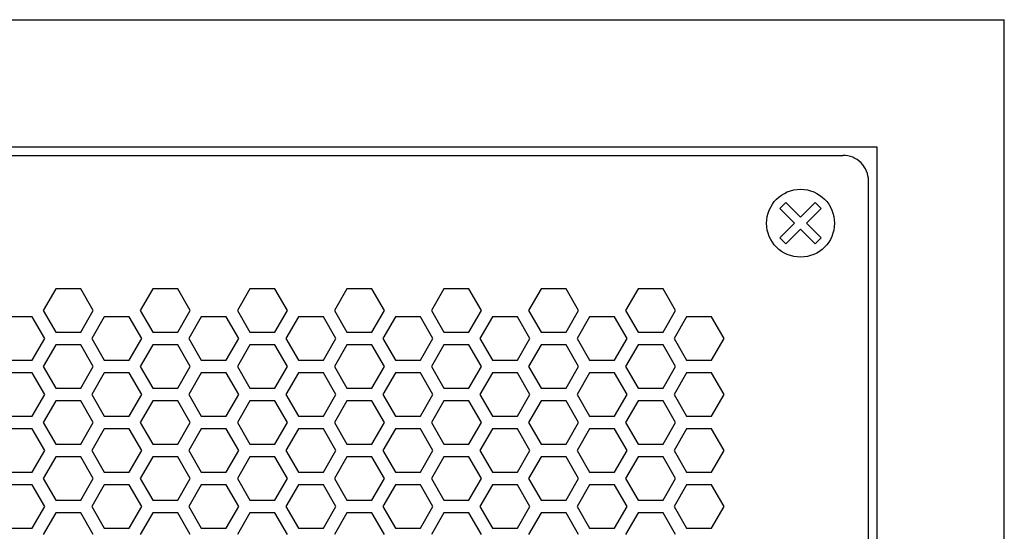
# Model space of a CAD drawing. Extents: x -1085 to 2274, y -767 to 1608.
# Drawn here: x 350 to 466, y 582 to 642 of the extents above; entities that cross this region are included whole.
import ezdxf

# ---------------------------------------------------------------- set-up
doc = ezdxf.new("R2010")
doc.units = 0
doc.layers.get('0').update_dxf_attribs({"linetype": 'CONTINUOUS'})

msp = doc.modelspace()

# ---------------------------------------------------------------- linework, layer by layer
at = {"color": 7}
for p, q in [((-6.470215, 642.160706), (465.529785, 642.160706)), ((465.529785, 184.160461), (465.529785, 642.160706)), ((8.529785, 627.160706), (450.529785, 627.160706)), ((450.529785, 627.160706), (450.529785, 199.160461)), ((12.529663, 626.160583), (446.529785, 626.160583)), ((449.529663, 203.160461), (449.529663, 623.160461)), ((439.084473, 619.898376), (439.79187, 620.60553)), ((439.79187, 620.60553), (441.529785, 618.867493)), ((441.529785, 618.867493), (443.267822, 620.60553)), ((443.267822, 620.60553), (443.974854, 619.898376)), ((440.822754, 618.160461), (439.084473, 619.898376)), ((443.974854, 619.898376), (442.236938, 618.160461)), ((439.084473, 616.42218), (440.822754, 618.160461)), ((442.236938, 618.160461), (443.974854, 616.42218)), ((441.529785, 617.453674), (439.79187, 615.715393)), ((443.267822, 615.715393), (441.529785, 617.453674)), ((439.79187, 615.715393), (439.084473, 616.42218)), ((443.974854, 616.42218), (443.267822, 615.715393)), ((353.804321, 610.410461), (352.332153, 607.860168)), ((356.748657, 610.410461), (353.804321, 610.410461)), ((358.221069, 607.860168), (356.748657, 610.410461)), ((365.23584, 610.410461), (363.763672, 607.860168)), ((368.180542, 610.410461), (365.23584, 610.410461)), ((369.65271, 607.860168), (368.180542, 610.410461)), ((376.66748, 610.410461), (375.195312, 607.860168)), ((379.612061, 610.410461), (376.66748, 610.410461)), ((381.084229, 607.860168), (379.612061, 610.410461)), ((388.098999, 610.410461), (386.626587, 607.860168)), ((391.043335, 610.410461), (388.098999, 610.410461)), ((392.515503, 607.860168), (391.043335, 610.410461)), ((399.53064, 610.410461), (398.058472, 607.860168)), ((402.474976, 610.410461), (399.53064, 610.410461)), ((403.947144, 607.860168), (402.474976, 610.410461)), ((410.962158, 610.410461), (409.489746, 607.860168)), ((413.906494, 610.410461), (410.962158, 610.410461)), ((415.379028, 607.860168), (413.906494, 610.410461)), ((422.393433, 610.410461), (420.921265, 607.860168)), ((425.338135, 610.410461), (422.393433, 610.410461)), ((426.810303, 607.860168), (425.338135, 610.410461)), ((352.332153, 607.860168), (353.804321, 605.310364)), ((356.748657, 605.310364), (358.221069, 607.860168)), ((363.763672, 607.860168), (365.23584, 605.310364)), ((368.180542, 605.310364), (369.65271, 607.860168)), ((375.195312, 607.860168), (376.66748, 605.310364)), ((379.612061, 605.310364), (381.084229, 607.860168)), ((386.626587, 607.860168), (388.098999, 605.310364)), ((391.043335, 605.310364), (392.515503, 607.860168)), ((398.058472, 607.860168), (399.53064, 605.310364)), ((402.474976, 605.310364), (403.947144, 607.860168)), ((409.489746, 607.860168), (410.962158, 605.310364)), ((413.906494, 605.310364), (415.379028, 607.860168)), ((420.921265, 607.860168), (422.393433, 605.310364)), ((425.338135, 605.310364), (426.810303, 607.860168)), ((351.033325, 607.110291), (348.088623, 607.110291)), ((352.505493, 604.560608), (351.033325, 607.110291)), ((359.520264, 607.110291), (358.047729, 604.560608)), ((362.4646, 607.110291), (359.520264, 607.110291)), ((363.937012, 604.560608), (362.4646, 607.110291)), ((370.951538, 607.110291), (369.47937, 604.560608)), ((373.896118, 607.110291), (370.951538, 607.110291)), ((375.368286, 604.560608), (373.896118, 607.110291)), ((382.383423, 607.110291), (380.910889, 604.560608)), ((385.327759, 607.110291), (382.383423, 607.110291)), ((386.799927, 604.560608), (385.327759, 607.110291)), ((393.814697, 607.110291), (392.342529, 604.560608)), ((396.759277, 607.110291), (393.814697, 607.110291)), ((398.231445, 604.560608), (396.759277, 607.110291)), ((405.246216, 607.110291), (403.774048, 604.560608)), ((408.190552, 607.110291), (405.246216, 607.110291)), ((409.663086, 604.560608), (408.190552, 607.110291)), ((416.677856, 607.110291), (415.205688, 604.560608)), ((419.622192, 607.110291), (416.677856, 607.110291)), ((421.09436, 604.560608), (419.622192, 607.110291)), ((428.109375, 607.110291), (426.637207, 604.560608)), ((431.054077, 607.110291), (428.109375, 607.110291)), ((432.526245, 604.560608), (431.054077, 607.110291)), ((351.033325, 602.010559), (352.505493, 604.560608)), ((353.804321, 605.310364), (356.748657, 605.310364)), ((358.047729, 604.560608), (359.520264, 602.010559)), ((362.4646, 602.010559), (363.937012, 604.560608)), ((365.23584, 605.310364), (368.180542, 605.310364)), ((369.47937, 604.560608), (370.951538, 602.010559)), ((373.896118, 602.010559), (375.368286, 604.560608)), ((376.66748, 605.310364), (379.612061, 605.310364)), ((380.910889, 604.560608), (382.383423, 602.010559)), ((385.327759, 602.010559), (386.799927, 604.560608)), ((388.098999, 605.310364), (391.043335, 605.310364)), ((392.342529, 604.560608), (393.814697, 602.010559)), ((396.759277, 602.010559), (398.231445, 604.560608)), ((399.53064, 605.310364), (402.474976, 605.310364)), ((403.774048, 604.560608), (405.246216, 602.010559)), ((408.190552, 602.010559), (409.663086, 604.560608)), ((410.962158, 605.310364), (413.906494, 605.310364)), ((415.205688, 604.560608), (416.677856, 602.010559)), ((419.622192, 602.010559), (421.09436, 604.560608)), ((422.393433, 605.310364), (425.338135, 605.310364)), ((426.637207, 604.560608), (428.109375, 602.010559)), ((431.054077, 602.010559), (432.526245, 604.560608)), ((353.804321, 603.810486), (352.332153, 601.260681)), ((356.748657, 603.810486), (353.804321, 603.810486)), ((358.221069, 601.260681), (356.748657, 603.810486)), ((365.23584, 603.810486), (363.763672, 601.260681)), ((368.180542, 603.810486), (365.23584, 603.810486)), ((369.65271, 601.260681), (368.180542, 603.810486)), ((376.66748, 603.810486), (375.195312, 601.260681)), ((379.612061, 603.810486), (376.66748, 603.810486)), ((381.084229, 601.260681), (379.612061, 603.810486)), ((388.098999, 603.810486), (386.626587, 601.260681)), ((391.043335, 603.810486), (388.098999, 603.810486)), ((392.515503, 601.260681), (391.043335, 603.810486)), ((399.53064, 603.810486), (398.058472, 601.260681)), ((402.474976, 603.810486), (399.53064, 603.810486)), ((403.947144, 601.260681), (402.474976, 603.810486)), ((410.962158, 603.810486), (409.489746, 601.260681)), ((413.906494, 603.810486), (410.962158, 603.810486)), ((415.379028, 601.260681), (413.906494, 603.810486)), ((422.393433, 603.810486), (420.921265, 601.260681)), ((425.338135, 603.810486), (422.393433, 603.810486)), ((426.810303, 601.260681), (425.338135, 603.810486)), ((348.088623, 602.010559), (351.033325, 602.010559)), ((359.520264, 602.010559), (362.4646, 602.010559)), ((370.951538, 602.010559), (373.896118, 602.010559)), ((382.383423, 602.010559), (385.327759, 602.010559)), ((393.814697, 602.010559), (396.759277, 602.010559)), ((405.246216, 602.010559), (408.190552, 602.010559)), ((416.677856, 602.010559), (419.622192, 602.010559)), ((428.109375, 602.010559), (431.054077, 602.010559)), ((352.332153, 601.260681), (353.804321, 598.710388)), ((356.748657, 598.710388), (358.221069, 601.260681)), ((363.763672, 601.260681), (365.23584, 598.710388)), ((368.180542, 598.710388), (369.65271, 601.260681)), ((375.195312, 601.260681), (376.66748, 598.710388)), ((379.612061, 598.710388), (381.084229, 601.260681)), ((386.626587, 601.260681), (388.098999, 598.710388)), ((391.043335, 598.710388), (392.515503, 601.260681)), ((398.058472, 601.260681), (399.53064, 598.710388)), ((402.474976, 598.710388), (403.947144, 601.260681)), ((409.489746, 601.260681), (410.962158, 598.710388)), ((413.906494, 598.710388), (415.379028, 601.260681)), ((420.921265, 601.260681), (422.393433, 598.710388)), ((425.338135, 598.710388), (426.810303, 601.260681)), ((351.033325, 600.510559), (348.088623, 600.510559)), ((352.505493, 597.960266), (351.033325, 600.510559)), ((359.520264, 600.510559), (358.047729, 597.960266)), ((362.4646, 600.510559), (359.520264, 600.510559)), ((363.937012, 597.960266), (362.4646, 600.510559)), ((370.951538, 600.510559), (369.47937, 597.960266)), ((373.896118, 600.510559), (370.951538, 600.510559)), ((375.368286, 597.960266), (373.896118, 600.510559)), ((382.383423, 600.510559), (380.910889, 597.960266)), ((385.327759, 600.510559), (382.383423, 600.510559)), ((386.799927, 597.960266), (385.327759, 600.510559)), ((393.814697, 600.510559), (392.342529, 597.960266)), ((396.759277, 600.510559), (393.814697, 600.510559)), ((398.231445, 597.960266), (396.759277, 600.510559)), ((405.246216, 600.510559), (403.774048, 597.960266)), ((408.190552, 600.510559), (405.246216, 600.510559)), ((409.663086, 597.960266), (408.190552, 600.510559)), ((416.677856, 600.510559), (415.205688, 597.960266)), ((419.622192, 600.510559), (416.677856, 600.510559)), ((421.09436, 597.960266), (419.622192, 600.510559)), ((428.109375, 600.510559), (426.637207, 597.960266)), ((431.054077, 600.510559), (428.109375, 600.510559)), ((432.526245, 597.960266), (431.054077, 600.510559)), ((353.804321, 598.710388), (356.748657, 598.710388)), ((365.23584, 598.710388), (368.180542, 598.710388)), ((376.66748, 598.710388), (379.612061, 598.710388)), ((388.098999, 598.710388), (391.043335, 598.710388)), ((399.53064, 598.710388), (402.474976, 598.710388)), ((410.962158, 598.710388), (413.906494, 598.710388)), ((422.393433, 598.710388), (425.338135, 598.710388)), ((351.033325, 595.410461), (352.505493, 597.960266)), ((358.047729, 597.960266), (359.520264, 595.410461)), ((362.4646, 595.410461), (363.937012, 597.960266)), ((369.47937, 597.960266), (370.951538, 595.410461)), ((373.896118, 595.410461), (375.368286, 597.960266)), ((380.910889, 597.960266), (382.383423, 595.410461)), ((385.327759, 595.410461), (386.799927, 597.960266)), ((392.342529, 597.960266), (393.814697, 595.410461)), ((396.759277, 595.410461), (398.231445, 597.960266)), ((403.774048, 597.960266), (405.246216, 595.410461)), ((408.190552, 595.410461), (409.663086, 597.960266)), ((415.205688, 597.960266), (416.677856, 595.410461)), ((419.622192, 595.410461), (421.09436, 597.960266)), ((426.637207, 597.960266), (428.109375, 595.410461)), ((431.054077, 595.410461), (432.526245, 597.960266)), ((353.804321, 597.210388), (352.332153, 594.660706)), ((356.748657, 597.210388), (353.804321, 597.210388)), ((358.221069, 594.660706), (356.748657, 597.210388)), ((365.23584, 597.210388), (363.763672, 594.660706)), ((368.180542, 597.210388), (365.23584, 597.210388)), ((369.65271, 594.660706), (368.180542, 597.210388)), ((376.66748, 597.210388), (375.195312, 594.660706)), ((379.612061, 597.210388), (376.66748, 597.210388)), ((381.084229, 594.660706), (379.612061, 597.210388)), ((388.098999, 597.210388), (386.626587, 594.660706)), ((391.043335, 597.210388), (388.098999, 597.210388)), ((392.515503, 594.660706), (391.043335, 597.210388)), ((399.53064, 597.210388), (398.058472, 594.660706)), ((402.474976, 597.210388), (399.53064, 597.210388)), ((403.947144, 594.660706), (402.474976, 597.210388)), ((410.962158, 597.210388), (409.489746, 594.660706)), ((413.906494, 597.210388), (410.962158, 597.210388)), ((415.379028, 594.660706), (413.906494, 597.210388)), ((422.393433, 597.210388), (420.921265, 594.660706)), ((425.338135, 597.210388), (422.393433, 597.210388)), ((426.810303, 594.660706), (425.338135, 597.210388)), ((348.088623, 595.410461), (351.033325, 595.410461)), ((359.520264, 595.410461), (362.4646, 595.410461)), ((370.951538, 595.410461), (373.896118, 595.410461)), ((382.383423, 595.410461), (385.327759, 595.410461)), ((393.814697, 595.410461), (396.759277, 595.410461)), ((405.246216, 595.410461), (408.190552, 595.410461)), ((416.677856, 595.410461), (419.622192, 595.410461)), ((428.109375, 595.410461), (431.054077, 595.410461)), ((351.033325, 593.910583), (348.088623, 593.910583)), ((352.505493, 591.360168), (351.033325, 593.910583)), ((352.332153, 594.660706), (353.804321, 592.110291)), ((356.748657, 592.110291), (358.221069, 594.660706)), ((359.520264, 593.910583), (358.047729, 591.360168)), ((362.4646, 593.910583), (359.520264, 593.910583)), ((363.937012, 591.360168), (362.4646, 593.910583)), ((363.763672, 594.660706), (365.23584, 592.110291)), ((368.180542, 592.110291), (369.65271, 594.660706)), ((370.951538, 593.910583), (369.47937, 591.360168)), ((373.896118, 593.910583), (370.951538, 593.910583)), ((375.368286, 591.360168), (373.896118, 593.910583)), ((375.195312, 594.660706), (376.66748, 592.110291)), ((379.612061, 592.110291), (381.084229, 594.660706)), ((382.383423, 593.910583), (380.910889, 591.360168)), ((385.327759, 593.910583), (382.383423, 593.910583)), ((386.799927, 591.360168), (385.327759, 593.910583)), ((386.626587, 594.660706), (388.098999, 592.110291)), ((391.043335, 592.110291), (392.515503, 594.660706)), ((393.814697, 593.910583), (392.342529, 591.360168)), ((396.759277, 593.910583), (393.814697, 593.910583)), ((398.231445, 591.360168), (396.759277, 593.910583)), ((398.058472, 594.660706), (399.53064, 592.110291)), ((402.474976, 592.110291), (403.947144, 594.660706)), ((405.246216, 593.910583), (403.774048, 591.360168)), ((408.190552, 593.910583), (405.246216, 593.910583)), ((409.663086, 591.360168), (408.190552, 593.910583)), ((409.489746, 594.660706), (410.962158, 592.110291)), ((413.906494, 592.110291), (415.379028, 594.660706)), ((416.677856, 593.910583), (415.205688, 591.360168)), ((419.622192, 593.910583), (416.677856, 593.910583)), ((421.09436, 591.360168), (419.622192, 593.910583)), ((420.921265, 594.660706), (422.393433, 592.110291)), ((425.338135, 592.110291), (426.810303, 594.660706)), ((428.109375, 593.910583), (426.637207, 591.360168)), ((431.054077, 593.910583), (428.109375, 593.910583)), ((432.526245, 591.360168), (431.054077, 593.910583)), ((353.804321, 592.110291), (356.748657, 592.110291)), ((365.23584, 592.110291), (368.180542, 592.110291)), ((376.66748, 592.110291), (379.612061, 592.110291)), ((388.098999, 592.110291), (391.043335, 592.110291)), ((399.53064, 592.110291), (402.474976, 592.110291)), ((410.962158, 592.110291), (413.906494, 592.110291)), ((422.393433, 592.110291), (425.338135, 592.110291)), ((351.033325, 588.810486), (352.505493, 591.360168)), ((353.804321, 590.610413), (352.332153, 588.060364)), ((356.748657, 590.610413), (353.804321, 590.610413)), ((358.221069, 588.060364), (356.748657, 590.610413)), ((358.047729, 591.360168), (359.520264, 588.810486)), ((362.4646, 588.810486), (363.937012, 591.360168)), ((365.23584, 590.610413), (363.763672, 588.060364)), ((368.180542, 590.610413), (365.23584, 590.610413)), ((369.65271, 588.060364), (368.180542, 590.610413)), ((369.47937, 591.360168), (370.951538, 588.810486)), ((373.896118, 588.810486), (375.368286, 591.360168)), ((376.66748, 590.610413), (375.195312, 588.060364)), ((379.612061, 590.610413), (376.66748, 590.610413)), ((381.084229, 588.060364), (379.612061, 590.610413)), ((380.910889, 591.360168), (382.383423, 588.810486)), ((385.327759, 588.810486), (386.799927, 591.360168)), ((388.098999, 590.610413), (386.626587, 588.060364)), ((391.043335, 590.610413), (388.098999, 590.610413)), ((392.515503, 588.060364), (391.043335, 590.610413)), ((392.342529, 591.360168), (393.814697, 588.810486)), ((396.759277, 588.810486), (398.231445, 591.360168)), ((399.53064, 590.610413), (398.058472, 588.060364)), ((402.474976, 590.610413), (399.53064, 590.610413)), ((403.947144, 588.060364), (402.474976, 590.610413)), ((403.774048, 591.360168), (405.246216, 588.810486)), ((408.190552, 588.810486), (409.663086, 591.360168)), ((410.962158, 590.610413), (409.489746, 588.060364)), ((413.906494, 590.610413), (410.962158, 590.610413)), ((415.379028, 588.060364), (413.906494, 590.610413)), ((415.205688, 591.360168), (416.677856, 588.810486)), ((419.622192, 588.810486), (421.09436, 591.360168)), ((422.393433, 590.610413), (420.921265, 588.060364)), ((425.338135, 590.610413), (422.393433, 590.610413)), ((426.810303, 588.060364), (425.338135, 590.610413)), ((426.637207, 591.360168), (428.109375, 588.810486)), ((431.054077, 588.810486), (432.526245, 591.360168)), ((348.088623, 588.810486), (351.033325, 588.810486)), ((352.332153, 588.060364), (353.804321, 585.510559)), ((356.748657, 585.510559), (358.221069, 588.060364)), ((359.520264, 588.810486), (362.4646, 588.810486)), ((363.763672, 588.060364), (365.23584, 585.510559)), ((368.180542, 585.510559), (369.65271, 588.060364)), ((370.951538, 588.810486), (373.896118, 588.810486)), ((375.195312, 588.060364), (376.66748, 585.510559)), ((379.612061, 585.510559), (381.084229, 588.060364)), ((382.383423, 588.810486), (385.327759, 588.810486)), ((386.626587, 588.060364), (388.098999, 585.510559)), ((391.043335, 585.510559), (392.515503, 588.060364)), ((393.814697, 588.810486), (396.759277, 588.810486)), ((398.058472, 588.060364), (399.53064, 585.510559)), ((402.474976, 585.510559), (403.947144, 588.060364)), ((405.246216, 588.810486), (408.190552, 588.810486)), ((409.489746, 588.060364), (410.962158, 585.510559)), ((413.906494, 585.510559), (415.379028, 588.060364)), ((416.677856, 588.810486), (419.622192, 588.810486)), ((420.921265, 588.060364), (422.393433, 585.510559)), ((425.338135, 585.510559), (426.810303, 588.060364)), ((428.109375, 588.810486), (431.054077, 588.810486)), ((351.033325, 587.310486), (348.088623, 587.310486)), ((352.505493, 584.760803), (351.033325, 587.310486)), ((359.520264, 587.310486), (358.047729, 584.760803)), ((362.4646, 587.310486), (359.520264, 587.310486)), ((363.937012, 584.760803), (362.4646, 587.310486)), ((370.951538, 587.310486), (369.47937, 584.760803)), ((373.896118, 587.310486), (370.951538, 587.310486)), ((375.368286, 584.760803), (373.896118, 587.310486)), ((382.383423, 587.310486), (380.910889, 584.760803)), ((385.327759, 587.310486), (382.383423, 587.310486)), ((386.799927, 584.760803), (385.327759, 587.310486)), ((393.814697, 587.310486), (392.342529, 584.760803)), ((396.759277, 587.310486), (393.814697, 587.310486)), ((398.231445, 584.760803), (396.759277, 587.310486)), ((405.246216, 587.310486), (403.774048, 584.760803)), ((408.190552, 587.310486), (405.246216, 587.310486)), ((409.663086, 584.760803), (408.190552, 587.310486)), ((416.677856, 587.310486), (415.205688, 584.760803)), ((419.622192, 587.310486), (416.677856, 587.310486)), ((421.09436, 584.760803), (419.622192, 587.310486)), ((428.109375, 587.310486), (426.637207, 584.760803)), ((431.054077, 587.310486), (428.109375, 587.310486)), ((432.526245, 584.760803), (431.054077, 587.310486)), ((351.033325, 582.210388), (352.505493, 584.760803)), ((353.804321, 585.510559), (356.748657, 585.510559)), ((358.047729, 584.760803), (359.520264, 582.210388)), ((362.4646, 582.210388), (363.937012, 584.760803)), ((365.23584, 585.510559), (368.180542, 585.510559)), ((369.47937, 584.760803), (370.951538, 582.210388)), ((373.896118, 582.210388), (375.368286, 584.760803)), ((376.66748, 585.510559), (379.612061, 585.510559)), ((380.910889, 584.760803), (382.383423, 582.210388)), ((385.327759, 582.210388), (386.799927, 584.760803)), ((388.098999, 585.510559), (391.043335, 585.510559)), ((392.342529, 584.760803), (393.814697, 582.210388)), ((396.759277, 582.210388), (398.231445, 584.760803)), ((399.53064, 585.510559), (402.474976, 585.510559)), ((403.774048, 584.760803), (405.246216, 582.210388)), ((408.190552, 582.210388), (409.663086, 584.760803)), ((410.962158, 585.510559), (413.906494, 585.510559)), ((415.205688, 584.760803), (416.677856, 582.210388)), ((419.622192, 582.210388), (421.09436, 584.760803)), ((422.393433, 585.510559), (425.338135, 585.510559)), ((426.637207, 584.760803), (428.109375, 582.210388)), ((431.054077, 582.210388), (432.526245, 584.760803)), ((353.804321, 584.010681), (352.332153, 581.460266)), ((356.748657, 584.010681), (353.804321, 584.010681)), ((358.221069, 581.460266), (356.748657, 584.010681)), ((365.23584, 584.010681), (363.763672, 581.460266)), ((368.180542, 584.010681), (365.23584, 584.010681)), ((369.65271, 581.460266), (368.180542, 584.010681)), ((376.66748, 584.010681), (375.195312, 581.460266)), ((379.612061, 584.010681), (376.66748, 584.010681)), ((381.084229, 581.460266), (379.612061, 584.010681)), ((388.098999, 584.010681), (386.626587, 581.460266)), ((391.043335, 584.010681), (388.098999, 584.010681)), ((392.515503, 581.460266), (391.043335, 584.010681)), ((399.53064, 584.010681), (398.058472, 581.460266)), ((402.474976, 584.010681), (399.53064, 584.010681)), ((403.947144, 581.460266), (402.474976, 584.010681)), ((410.962158, 584.010681), (409.489746, 581.460266)), ((413.906494, 584.010681), (410.962158, 584.010681)), ((415.379028, 581.460266), (413.906494, 584.010681)), ((422.393433, 584.010681), (420.921265, 581.460266)), ((425.338135, 584.010681), (422.393433, 584.010681)), ((426.810303, 581.460266), (425.338135, 584.010681)), ((348.088623, 582.210388), (351.033325, 582.210388)), ((359.520264, 582.210388), (362.4646, 582.210388)), ((370.951538, 582.210388), (373.896118, 582.210388)), ((382.383423, 582.210388), (385.327759, 582.210388)), ((393.814697, 582.210388), (396.759277, 582.210388)), ((405.246216, 582.210388), (408.190552, 582.210388)), ((416.677856, 582.210388), (419.622192, 582.210388)), ((428.109375, 582.210388), (431.054077, 582.210388))]:
    msp.add_line(p, q, dxfattribs=at)
msp.add_circle((441.529785, 618.160461), 4, dxfattribs=at)
msp.add_arc((446.529785, 623.160461), 3, 0, 90.000003, dxfattribs=at)

doc.saveas('drawing.dxf')
